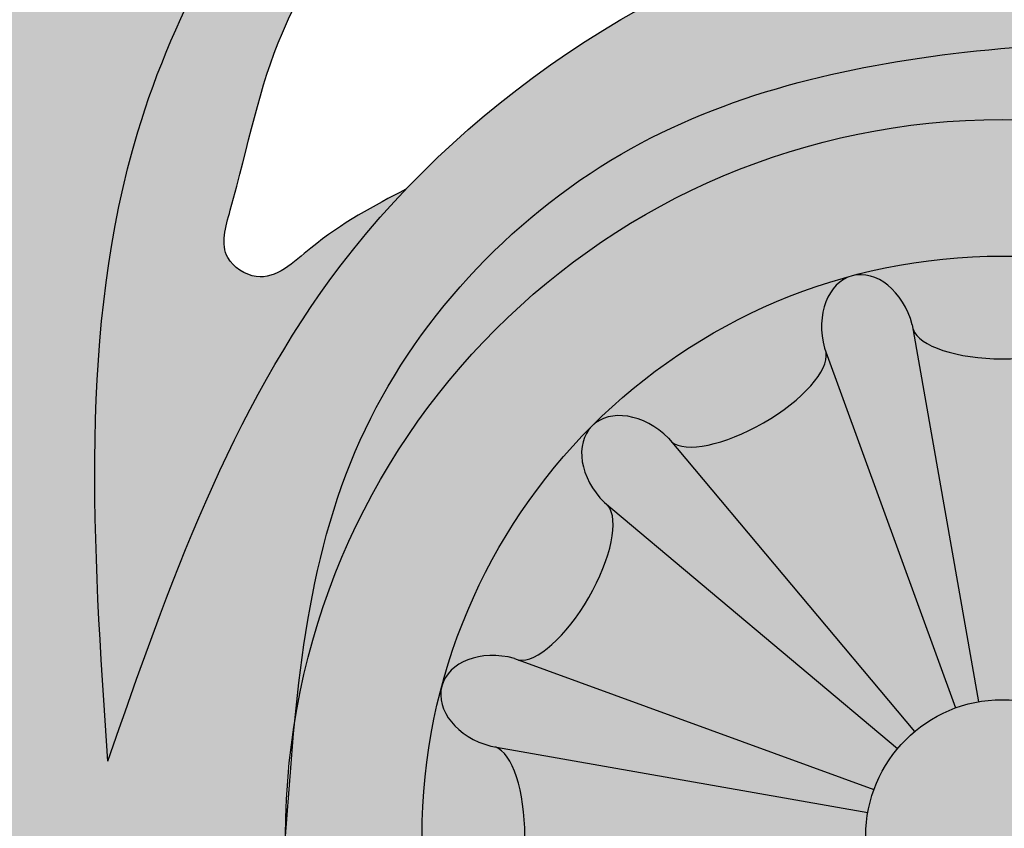
# Model space of a CAD drawing. Units: inches. Extents: x -1.5 to 44.9, y 0 to 15.9.
# Drawn here: x 14.4 to 15.3, y 2 to 2.7 of the extents above; entities that cross this region are included whole.
import ezdxf

# ---------------------------------------------------------------- set-up
doc = ezdxf.new("R2010")
doc.units = ezdxf.units.IN
doc.header["$MEASUREMENT"] = 0
doc.layers.add('_Main Draw', color=7, linetype='Continuous')
doc.layers.add('Thick Drawing', color=253, linetype='Continuous', lineweight=30)

msp = doc.modelspace()

# ---------------------------------------------------------------- hatches: boundary and pattern name
at = {"layer": 'Thick Drawing'}
h = msp.add_hatch(color=253, dxfattribs=at)
edge = h.paths.add_edge_path()
edge.add_spline(control_points=[(14.13833307476114, 2.123684098809421), (14.13568474395966, 2.150695593028892), (14.11011354496173, 2.529483351361308), (14.32044821191692, 3.206253965569435), (15.02003322108667, 3.659516364649547), (15.61110475519915, 3.801799058859982), (16.13197148162433, 3.799564735379271), (16.63583209176246, 3.693327931687972), (17.25578292895849, 3.274546371602938), (17.62380221387726, 2.650664565404488), (17.82393070095393, 2.085249259749499), (17.94977346501354, 1.907959632814986), (17.99396712639226, 1.849623944704409)], knot_values=[3.256175441313276, 3.256175441313276, 3.256175441313276, 3.256175441313276, 3.337083672162708, 4.384887038747661, 5.169020913885877, 5.731514332365275, 6.191544120717178, 6.723837692066755, 7.250031122624453, 8.387239018834336, 8.820870194912608, 9.039526569394845, 9.039526569394845, 9.039526569394845, 9.039526569394845], degree=3, periodic=0)
edge.add_spline(control_points=[(17.99396712638477, 1.849623944714294), (17.99823348285165, 1.864441864862714), (18.02464312835537, 1.983712831338056), (17.97640379532795, 2.127398966805272), (18.02690150144986, 2.216853679923983), (18.02761400037338, 2.218078335163656)], knot_values=[2.800359802565141, 2.800359802565141, 2.800359802565141, 2.800359802565141, 2.846764265620451, 3.16688407999055, 3.171353142588893, 3.171353142588893, 3.171353142588893, 3.171353142588893], degree=3, periodic=0)
edge.add_spline(control_points=[(18.02761400038941, 2.218078335191205), (17.98668845374306, 2.236399782423882), (17.86751685855715, 2.289750226626871), (17.79607263023424, 2.723407372397218), (17.39337606082167, 3.24387180967975), (16.75757855904428, 3.772534989716648), (16.00342748014988, 3.903436382858652), (15.41778589237838, 3.857061898049701), (14.82254510478048, 3.638864470922492), (14.32967373648484, 3.263778910390252), (14.13636115447557, 2.738807743472855), (14.01920658336497, 2.487065700590944), (13.97402853410448, 2.38998699246679)], knot_values=[0, 0, 0, 0, 0.1288577424527837, 0.375222421653965, 1.189910876441208, 2.105593181216908, 2.763118213846199, 3.433611313859761, 3.843608896705668, 4.663011189116266, 5.175674215627852, 5.497461304951347, 5.497461304951347, 5.497461304951347, 5.497461304951347], degree=3, periodic=0)
edge.add_spline(control_points=[(13.97402853410278, 2.389986992467747), (14.06308107742951, 2.339938382982877), (14.11983934457861, 2.232912476952962), (14.13833307472497, 2.123684098806252)], knot_values=[0.9198982799899795, 0.9198982799899795, 0.9198982799899795, 0.9198982799899795, 1.229856812929631, 1.229856812929631, 1.229856812929631, 1.229856812929631], degree=3, periodic=0)
h = msp.add_hatch(color=253, dxfattribs=at)
edge = h.paths.add_edge_path()
edge.add_spline(control_points=[(14.43089178996709, 2.068691252375082), (14.48689732184548, 2.229190783674662), (14.55296943059487, 2.418538909307639), (14.68276700643493, 2.570244830001919), (14.70383341763412, 2.592349723449358)], knot_values=[0, 0, 0, 0, 0.5022341219188697, 0.5925069615110518, 0.5925069615110518, 0.5925069615110518, 0.5925069615110518], degree=3, periodic=0)
edge.add_spline(control_points=[(14.70383341763427, 2.592349723449441), (14.67473496763916, 2.577237714916943), (14.62963660657483, 2.553816301840978), (14.57642251646063, 2.501197346598387), (14.53061127042731, 2.530725738675292), (14.55723860749027, 2.619381082425437), (14.58274734844406, 2.757742041145884), (14.71023354744004, 2.916765515538089), (14.88190387417569, 3.109280679404907), (15.12344866427842, 3.285889282690432), (15.50697026174479, 3.438427470407736), (15.97846541914016, 3.459813263556284), (16.51257811153211, 3.291027246459635), (16.97655358814649, 2.931535422296553), (17.3214050088468, 2.476634339655493), (17.35299917050067, 2.026286304954436), (17.52721028034026, 1.807747096318604), (17.50609134424781, 1.650634871091809), (17.43497675872057, 1.58765203181196), (17.33349212191761, 1.59907924703125), (17.24431554900458, 1.663550188423206), (17.1414060653928, 1.659055819558396), (17.05416237836305, 1.683176697549493), (16.99160577630739, 1.631108050427969), (16.95956374174036, 1.553892879942823), (16.88286268746488, 1.477561768461415), (16.76271367267334, 1.478773455826955), (16.65846541488996, 1.51555635885357), (16.5801127618106, 1.488361271338872), (16.50376812817379, 1.464716366373672), (16.49120921868245, 1.523444742062497), (16.48169593856876, 1.567931047894681)], knot_values=[0, 0, 0, 0, 0.1023554125809809, 0.1586359876296179, 0.189922145359473, 0.2333401196676159, 0.4028157560598428, 0.6338000076197902, 0.816466865747276, 1.183548298889662, 1.51539117469016, 2.044188213967435, 2.56317441620319, 3.160913647903773, 3.791471590626164, 4.195072006382958, 4.481298344244894, 4.564083700651119, 4.644682265774075, 4.738191662465099, 4.845412246878625, 4.964317844884309, 5.04159858077981, 5.096830734468861, 5.188059621960719, 5.295957446001858, 5.393656570117586, 5.531516391920161, 5.611899442554708, 5.645036369131953, 5.748542352805148, 5.748542352805148, 5.748542352805148, 5.748542352805148], degree=3, periodic=0)
edge.add_spline(control_points=[(16.48169593843537, 1.567931047367081), (16.48022705931239, 1.551296454521567), (16.46150304273701, 1.387569529907552), (16.39936698895492, 1.232097741115238), (16.34308286202305, 1.091566355365226)], knot_values=[3.203174241022792, 3.203174241022792, 3.203174241022792, 3.203174241022792, 3.253558296930128, 3.701088003154033, 3.701088003154033, 3.701088003154033, 3.701088003154033], degree=3, periodic=0)
edge.add_spline(control_points=[(16.3430828619679, 1.091566355389723), (16.3430828617018, 1.09156635467125), (16.32977831164602, 1.055644133616664), (16.31557749547897, 1.020056505637099), (16.3006745646036, 0.9847309911629901)], knot_values=[0.4961218653294664, 0.4961218653294664, 0.4961218653294664, 0.4961218653294664, 0.4961218676342936, 0.6113586348274304, 0.6113586348274304, 0.6113586348274304, 0.6113586348274304], degree=3, periodic=0)
edge.add_spline(control_points=[(16.30067456460365, 0.9847309911629426), (16.24894605025236, 0.8535161612866589), (16.19669026592414, 0.723123827406951), (16.12062834649437, 0.6083402586729773)], knot_values=[3.814282468123595, 3.814282468123595, 3.814282468123595, 3.814282468123595, 4.231053908671202, 4.231053908671202, 4.231053908671202, 4.231053908671202], degree=3, periodic=0)
edge.add_spline(control_points=[(16.12062834649437, 0.6083402586729775), (16.13112098005495, 0.6138354341261784), (16.16160456397985, 0.629800219434137), (16.23458562471542, 0.5900096623196203), (16.21611096900293, 0.4626959410814414), (16.22880957957114, 0.3136512216990124), (16.36164262478646, 0.1882282707725604), (16.53202307181685, 0.2197932287331786), (16.58657886981403, 0.05150749687037224), (16.76117029215379, 0.02194796893588924), (16.923353992252, 0.04593144749523988), (17.07382586207888, 0.1439944218585733), (17.07889445957191, 0.2450590362919859), (17.08099772308162, 0.2869967746807304)], knot_values=[0, 0, 0, 0, 0.03451060858934091, 0.1002614860377034, 0.1960294074647251, 0.3814568921090395, 0.5453134342180607, 0.6766103505495851, 0.8219915803828848, 0.9733363091713767, 1.156050682672279, 1.32620073235973, 1.446885414994297, 1.446885414994297, 1.446885414994297, 1.446885414994297], degree=3, periodic=0)
edge.add_spline(control_points=[(17.08099772308162, 0.2869967746807304), (16.96213807348283, 0.1836183055480573), (16.80948697385904, 0.05084964062440057), (16.71597538853262, 0.241845075175072), (16.59824560527255, 0.2857716978525275), (16.46106140384254, 0.2753142148929673), (16.40337316031527, 0.4005854897025444), (16.43631393197219, 0.4935083093038238), (16.48721567386214, 0.5857254150166032), (16.42880885624061, 0.6520484767266914), (16.37622074288294, 0.7080162868091286), (16.34311860398741, 0.7912720252474456), (16.3475091147689, 0.8927323869408867), (16.42015210652876, 0.9799142813848274), (16.52017443442679, 0.9776072763866643), (16.61488240384228, 1.058397744166684), (16.54288162466192, 1.161751598699476), (16.57828401399445, 1.278381696854859), (16.68290566792555, 1.364472308334334), (16.81631409828697, 1.355474900502442), (16.95344294730669, 1.297811389707068), (17.02788711867203, 1.418157781149591), (17.04959406939059, 1.530993039763482), (17.17811179661275, 1.561200191288168), (17.2291626576948, 1.47257438285155), (17.31488809080502, 1.39844843354357), (17.45938591366461, 1.443327779960727), (17.56546976829051, 1.54659279073352), (17.69922359825639, 1.494403756936973), (17.79020935545354, 1.425606537407268), (17.94035786169656, 1.30946445583464), (18.04959345656603, 1.039449077588691), (18.18411186682201, 0.8798686584987311), (18.32276860403344, 0.81426426765615)], knot_values=[0.3537460125951046, 0.3537460125951046, 0.3537460125951046, 0.3537460125951046, 0.6920297359305803, 0.7882028070269707, 0.9090206945588584, 1.056405125016723, 1.150695763042279, 1.263199228096287, 1.351239548098853, 1.430807792465139, 1.496688665456747, 1.587516424122167, 1.689053120026311, 1.79062901849048, 1.886849370130381, 1.982290209149746, 2.086595115961338, 2.199098568831979, 2.319005188122383, 2.462478450552326, 2.590190790106898, 2.698211939429835, 2.822735464135346, 2.92540519700149, 2.992110153904672, 3.109330510556436, 3.234692707009632, 3.40450626277632, 3.507587923294333, 3.625639423380186, 3.754287457967457, 4.068912920356945, 4.449058432166259, 4.449058432166259, 4.449058432166259, 4.449058432166259], degree=3, periodic=0)
edge.add_spline(control_points=[(18.32276860403344, 0.81426426765615), (18.32848821878791, 0.8115580750154766), (18.40276220939752, 0.7775537265149446), (18.56715550252734, 0.7279809103780469), (18.52612729162746, 0.868692670311861), (18.50743993595624, 0.9327834665550369)], knot_values=[0, 0, 0, 0, 0.01568106910575384, 0.1997656244574816, 0.3537460125951043, 0.3537460125951043, 0.3537460125951043, 0.3537460125951043], degree=3, periodic=0)
edge.add_spline(control_points=[(18.50743993595624, 0.9327834665550324), (18.45325536954988, 1.00825233365172), (18.34045420724034, 1.157707231423344), (18.07512276722597, 1.234895907980355), (18.00144258203516, 1.463330155581454), (17.96843656111641, 1.638628736501788), (18.03416768522759, 1.730506848462443), (18.05801448539288, 1.755912060359538), (18.06272620268899, 1.760816370137139)], knot_values=[6.849591527920317, 6.849591527920317, 6.849591527920317, 6.849591527920317, 7.124168329758122, 7.408098879249131, 7.586122998411753, 7.81563819604798, 7.897353571990492, 7.917172331508132, 7.917172331508132, 7.917172331508132, 7.917172331508132], degree=3, periodic=0)
edge.add_spline(control_points=[(18.062726202689, 1.760816370137138), (18.03963181498679, 1.79032374476406), (18.01653742728459, 1.819831119390983), (17.99396712639226, 1.849623944704409)], knot_values=[9.039526569394843, 9.039526569394843, 9.039526569394843, 9.039526569394843, 9.151197338689073, 9.151197338689073, 9.151197338689073, 9.151197338689073], degree=3, periodic=0)
edge.add_spline(control_points=[(17.99396712639226, 1.849623944704409), (17.94977346501354, 1.907959632814986), (17.82393070095393, 2.085249259749499), (17.62380221387726, 2.650664565404488), (17.25578292895849, 3.274546371602938), (16.63583209176246, 3.693327931687972), (16.13197148162433, 3.799564735379271), (15.61110475519915, 3.801799058859982), (15.02003322108667, 3.659516364649547), (14.32044821191692, 3.206253965569435), (14.11011354496173, 2.529483351361308), (14.13568474395966, 2.150695593028892), (14.13833307476114, 2.123684098809421)], knot_values=[3.256175441313275, 3.256175441313275, 3.256175441313275, 3.256175441313275, 3.474831815795511, 3.908462991873783, 5.045670888083666, 5.571864318641365, 6.104157889990941, 6.564187678342845, 7.126681096822242, 7.910814971960458, 8.958618338545412, 9.039526569394845, 9.039526569394845, 9.039526569394845, 9.039526569394845], degree=3, periodic=0)
edge.add_spline(control_points=[(14.13833307472497, 2.123684098806252), (14.14108555350678, 2.107427303079176), (14.14299042361991, 2.091121719762461), (14.14402800204569, 2.074947932906253)], knot_values=[0.8737661974677999, 0.8737661974677999, 0.8737661974677999, 0.8737661974677999, 0.9198982799848201, 0.9198982799899799, 0.9198982799899799, 0.9198982799899799], degree=3, periodic=0)
edge.add_spline(control_points=[(14.1440280020462, 2.07494793290442), (14.15572213916085, 1.988971419237311), (14.22515287595907, 1.701362086872308), (14.50420513575897, 1.322945894300564), (14.97554265397856, 1.12369300752888), (15.41633640149224, 1.108967358143132), (15.85886122490363, 1.358196094985991), (16.09695883077785, 1.888097306650998), (15.9005310372401, 2.197517494814484), (15.82412496505236, 2.317875112274654)], knot_values=[0, 0, 0, 0, 0.2592809130906537, 0.8844574497693518, 1.3135388509161, 1.763984680731117, 2.150241870804327, 2.796160734073252, 3.207353997586122, 3.207353997586122, 3.207353997586122, 3.207353997586122], degree=3, periodic=0)
edge.add_arc((15.25, 2.000000000000001), 0.65625, -1.1368683772161603e-13, 28.971933258452623, ccw=False)
edge.add_arc((15.25, 2), 0.65625, -122.97405728892522, 0, ccw=False)
edge.add_spline(control_points=[(14.89282987300374, 1.449460661821997), (14.8491156810464, 1.469264846882537), (14.62849252724863, 1.593999610154735), (14.51957891911639, 1.855640230608346), (14.43089178996708, 2.068691252375082)], knot_values=[0, 0, 0, 0, 0.1471695390768779, 0.792464448288347, 0.792464448288347, 0.792464448288347, 0.792464448288347], degree=3, periodic=0)
h = msp.add_hatch(color=253, dxfattribs=at)
edge = h.paths.add_edge_path()
edge.add_spline(control_points=[(12.94776860403344, 0.8142642676561493), (12.80911186682201, 0.8798686584987305), (12.67459345656604, 1.03944907758869), (12.56535786169656, 1.30946445583464), (12.41520935545355, 1.425606537407267), (12.3242235982564, 1.494403756936973), (12.19046976829051, 1.546592790733519), (12.08438591366462, 1.443327779960727), (11.93988809080502, 1.398448433543569), (11.8541626576948, 1.472574382851549), (11.80311179661275, 1.561200191288168), (11.6745940693906, 1.530993039763482), (11.65288711867203, 1.41815778114959), (11.57844294730669, 1.297811389707067), (11.44131409828698, 1.355474900502442), (11.30790566792555, 1.364472308334334), (11.20328401399445, 1.278381696854859), (11.16788162466192, 1.161751598699476), (11.23988240384228, 1.058397744166683), (11.14517443442679, 0.9776072763866639), (11.04515210652877, 0.9799142813848268), (10.9725091147689, 0.8927323869408865), (10.96811860398741, 0.791272025247445), (11.00122074288294, 0.7080162868091282), (11.05380885624061, 0.652048476726691), (11.11221567386214, 0.5857254150166027), (11.06131393197219, 0.4935083093038234), (11.02837316031527, 0.4005854897025438), (11.08606140384254, 0.2753142148929669), (11.22324560527255, 0.2857716978525271), (11.34097538853262, 0.2418450751750716), (11.43448697385905, 0.0508496406244001), (11.58713807348283, 0.1836183055480568), (11.70599772308162, 0.2869967746807299)], knot_values=[0.353746012595104, 0.353746012595104, 0.353746012595104, 0.353746012595104, 0.733891524404419, 1.048516986793907, 1.177165021381178, 1.295216521467031, 1.398298181985044, 1.568111737751732, 1.693473934204927, 1.810694290856691, 1.877399247759873, 1.980068980626018, 2.104592505331529, 2.212613654654465, 2.340325994209038, 2.483799256638981, 2.603705875929385, 2.716209328800026, 2.820514235611618, 2.915955074630983, 3.012175426270884, 3.113751324735053, 3.215288020639197, 3.306115779304617, 3.371996652296224, 3.451564896662511, 3.539605216665077, 3.652108681719084, 3.746399319744641, 3.893783750202505, 4.014601637734393, 4.110774708830784, 4.449058432166259, 4.449058432166259, 4.449058432166259, 4.449058432166259], degree=3, periodic=0)
edge.add_spline(control_points=[(11.70599772308162, 0.2869967746807299), (11.68219035636505, 0.3013548072980903), (11.58670622253168, 0.3589405253802777), (11.47345053948397, 0.565040430204355), (11.55233256584105, 0.857991759503691), (11.82761120525644, 1.10395075894244), (12.34893652110045, 1.043461336516738), (12.78927232548557, 0.5781845809271109), (13.37367996866191, 0.3017793225037657), (13.96831873321944, -0.0170416017213076), (14.7020246892668, 0.0850391267635787), (15.47105980238286, 0.071571455306072), (15.97282845200014, 0.3978423759247018), (16.10990114990867, 0.5921520541700019), (16.12062834649437, 0.6083402586729775)], knot_values=[4.231053908671203, 4.231053908671203, 4.231053908671203, 4.231053908671203, 4.314262900673956, 4.564779961750361, 4.866077525702314, 5.15517461064648, 5.601541260421422, 6.262083660542591, 7.02691133757121, 7.541676232463919, 8.234343424352195, 9.17244442706883, 9.832986827189993, 9.891765112139652, 9.891765112139652, 9.891765112139652, 9.891765112139652], degree=3, periodic=0)
edge.add_spline(control_points=[(16.12062834649437, 0.6083402586729775), (16.20818733123777, 0.7404738258892476), (16.32230836191455, 1.051829533135214), (16.49975839481785, 1.464394269501327), (16.47587191568057, 2.003372916050855), (16.20061672622522, 2.594321636413981), (15.61140636559533, 2.871194624236761), (15.08245245009502, 2.86762548742298), (14.82216112408191, 2.716510470060461), (14.70383341763412, 2.592349723449358)], knot_values=[0.5925069615110514, 0.5925069615110514, 0.5925069615110514, 0.5925069615110514, 1.072275083035918, 1.570002573252125, 1.92089725377003, 2.662969873528288, 3.401249945649977, 3.724001332773437, 4.231053908671202, 4.231053908671202, 4.231053908671202, 4.231053908671202], degree=3, periodic=0)
edge.add_spline(control_points=[(14.70383341763412, 2.592349723449358), (14.68276700643493, 2.570244830001919), (14.55296943059487, 2.418538909307639), (14.48689732184548, 2.229190783674662), (14.43089178996709, 2.068691252375082)], knot_values=[0, 0, 0, 0, 0.09027283959218202, 0.5925069615110518, 0.5925069615110518, 0.5925069615110518, 0.5925069615110518], degree=3, periodic=0)
edge.add_spline(control_points=[(14.43089178996708, 2.068691252375082), (14.51957891911639, 1.855640230608346), (14.62849252724863, 1.593999610154735), (14.8491156810464, 1.469264846882537), (14.89282987300374, 1.449460661821997)], knot_values=[0, 0, 0, 0, 0.645294909211469, 0.792464448288347, 0.792464448288347, 0.792464448288347, 0.792464448288347], degree=3, periodic=0)
edge.add_arc((15.25, 2), 0.65625, 180, 237.02594271107472, ccw=False)
edge.add_arc((15.25, 1.999999999999999), 0.6562500000000001, 170.9213555299951, 179.9999999999999, ccw=False)
edge.add_spline(control_points=[(14.60197104881794, 2.103549702703376), (14.61070048590508, 2.193694375464762), (14.64504485460686, 2.398727545780693), (14.87834223523407, 2.652300872225506), (15.16549448111165, 2.719424622188703), (15.44864794199249, 2.732648245053333), (15.75521365018632, 2.658905832011251), (16.04565098067491, 2.468253820262633), (16.18695393538081, 2.197691808047917), (16.30367929956499, 1.924929846788157), (16.28914345633945, 1.612459466825366), (16.21633045632505, 1.276805144151882), (16.08317387449965, 0.996507218255195), (15.91966620488584, 0.7385928279283795), (15.68666630174445, 0.5694428160530591), (15.45270655365255, 0.444305888455151), (15.11085785886151, 0.3374577822796987), (14.70561821861958, 0.2790446936413466), (14.31647099978935, 0.299515947913386), (13.8776109514406, 0.4300341948397725), (13.46353838198917, 0.520257156829843), (13.22003746455662, 0.8093310804759631), (13.14798454962879, 0.9111327556399575), (13.13243993595624, 0.9327834665550334)], knot_values=[0.1018099640250403, 0.1018099640250403, 0.1018099640250403, 0.1018099640250403, 0.3691885965433785, 0.7236711464136591, 1.051465414305103, 1.229764920441247, 1.572374217469513, 1.983126791496261, 2.219666284972051, 2.478820216780183, 2.864012642034667, 3.129188463018137, 3.508597973259841, 3.789548881276843, 4.032715116477706, 4.361467162908822, 4.582744476820436, 5.103409735776205, 5.584451817499756, 5.732194528743315, 6.481993478358831, 6.770820198903809, 6.849591527920319, 6.849591527920319, 6.849591527920319, 6.849591527920319], degree=3, periodic=0)
edge.add_spline(control_points=[(13.13243993595624, 0.9327834665550364), (13.15112729162746, 0.8686926703118605), (13.19215550252734, 0.7279809103780464), (13.02776220939752, 0.777553726514944), (12.95348821878791, 0.811558075015476), (12.94776860403344, 0.8142642676561493)], knot_values=[0, 0, 0, 0, 0.1539803881376227, 0.3380649434893505, 0.353746012595104, 0.353746012595104, 0.353746012595104, 0.353746012595104], degree=3, periodic=0)
h = msp.add_hatch(color=253, dxfattribs=at)
edge = h.paths.add_edge_path()
edge.add_spline(control_points=[(13.13243993595624, 0.9327834665550334), (13.14798454962879, 0.9111327556399575), (13.22003746455662, 0.8093310804759631), (13.46353838198917, 0.520257156829843), (13.8776109514406, 0.4300341948397725), (14.31647099978935, 0.299515947913386), (14.70561821861958, 0.2790446936413466), (15.11085785886151, 0.3374577822796987), (15.45270655365255, 0.444305888455151), (15.68666630174445, 0.5694428160530591), (15.91966620488584, 0.7385928279283795), (16.08317387449965, 0.996507218255195), (16.21633045632505, 1.276805144151882), (16.28914345633945, 1.612459466825366), (16.30367929956499, 1.924929846788157), (16.18695393538081, 2.197691808047917), (16.04565098067491, 2.468253820262633), (15.75521365018632, 2.658905832011251), (15.44864794199249, 2.732648245053333), (15.16549448111165, 2.719424622188703), (14.87834223523407, 2.652300872225506), (14.64504485460686, 2.398727545780693), (14.61070048590508, 2.193694375464762), (14.60197104881794, 2.103549702703376)], knot_values=[0.1018099640250405, 0.1018099640250405, 0.1018099640250405, 0.1018099640250405, 0.1805812930415502, 0.4694080135865288, 1.219206963202045, 1.366949674445603, 1.847991756169154, 2.368657015124924, 2.589934329036538, 2.918686375467654, 3.161852610668517, 3.442803518685519, 3.822213028927223, 4.087388849910693, 4.472581275165177, 4.731735206973308, 4.968274700449099, 5.379027274475847, 5.721636571504113, 5.899936077640257, 6.2277303455317, 6.582212895401981, 6.849591527920319, 6.849591527920319, 6.849591527920319, 6.849591527920319], degree=3, periodic=0)
edge.add_arc((15.25, 2), 0.65625, 47.64179358359979, 170.9213555296193, ccw=False)
edge.add_spline(control_points=[(15.6921573313921, 2.484933971583988), (15.81827239608518, 2.373048462545841), (15.99735461982668, 2.214172076035141), (16.14133084065632, 1.835071295892679), (16.05604047726032, 1.553599475451023), (15.99502768387842, 1.355515942785599), (15.97871922963857, 1.308802696209756)], knot_values=[4.847634626081454, 4.847634626081454, 4.847634626081454, 4.847634626081454, 5.344492535648937, 5.553168255592213, 6.026266188299956, 6.175351195654759, 6.175351195654759, 6.175351195654759, 6.175351195654759], degree=3, periodic=0)
edge.add_spline(control_points=[(15.97871922963857, 1.308802696209756), (15.96961572163182, 1.282726992898443), (15.92163142839406, 1.153959242196572), (15.7875625445041, 0.9154093571653346), (15.47662584472346, 0.6766966489680405), (15.00581779697693, 0.5732148479227599), (14.46083600259805, 0.5141702066570308), (13.99554460342287, 0.7073412650815536), (13.56042862110978, 0.8826387694725253), (13.20395107551378, 1.189967431425), (12.9945991768349, 1.685102489863426), (13.20718380464586, 1.98099503266733), (13.43430924785601, 2.094703701339812), (13.62577922514492, 1.972229068522672), (13.67129435517415, 1.787260278577814), (13.65199479605459, 1.672292928843822), (13.63926765650055, 1.596477440253747)], knot_values=[0, 0, 0, 0, 0.08322042899837978, 0.4146815622932474, 0.8051297010488563, 1.215392825652565, 1.849253108930324, 2.407127249882346, 2.699731898069649, 3.249865363523468, 3.823130800476304, 4.044257890263058, 4.293433557666396, 4.501315282536285, 4.619253522230475, 4.847634626081454, 4.847634626081454, 4.847634626081454, 4.847634626081454], degree=3, periodic=0)
edge.add_spline(control_points=[(13.63926765650055, 1.596477440253747), (13.65888213281834, 1.603472937641542), (13.71285667934989, 1.622722944277015), (13.80923988523381, 1.684264440467531), (13.87312749650756, 1.819453515459656), (13.93524358755123, 1.942253054826908), (13.98947187035793, 2.060752210464737), (13.93884395840693, 2.148944306605362), (13.87890742205108, 2.222595128963484), (13.77331658067076, 2.243499801634541), (13.7089569996877, 2.33621037114714), (13.72517526887882, 2.435229168784351), (13.65672894918636, 2.487311902017554), (13.57411013735132, 2.517017727443581), (13.48935610677438, 2.484774529924191), (13.38939132794299, 2.456296503040875), (13.30764522548406, 2.523711491765789), (13.21254880833465, 2.564132247841247), (13.09606305535201, 2.570430908016494), (13.02474038633232, 2.468571026454351), (13.03876979673475, 2.373549689370852), (12.99745340964861, 2.285852215845393), (12.9124845351369, 2.260313027617859), (12.82817086401565, 2.250306968966644), (12.72399006752183, 2.192704510730254), (12.69331364892011, 2.053413054032366), (12.7722513788161, 1.960221888766818), (12.77556749501381, 1.836389883012301), (12.6831450886971, 1.764022151757298), (12.59343656111641, 1.638628736501789), (12.62644258203517, 1.463330155581453), (12.70012276722597, 1.234895907980354), (12.96545420724034, 1.157707231423344), (13.07825536954988, 1.008252333651721), (13.13243993595624, 0.9327834665550334)], knot_values=[6.849591527920319, 6.849591527920319, 6.849591527920319, 6.849591527920319, 6.912152685215068, 7.021745504440695, 7.181670838311202, 7.34382951172698, 7.451432605642065, 7.539851975188814, 7.629180637581646, 7.729175784671884, 7.845912073846309, 7.927413567311881, 8.00301293131613, 8.077800472697719, 8.1839170331914, 8.265937166091755, 8.371691509888544, 8.473354504109324, 8.583693364322189, 8.685363917955199, 8.796175344779625, 8.865685689489721, 8.954158114619368, 9.043759261887242, 9.123482088697939, 9.298694634615737, 9.372591165105016, 9.482689907549068, 9.62326886302106, 9.704984238963572, 9.9344994365998, 10.11252355576242, 10.39645410525343, 10.67103090709123, 10.67103090709123, 10.67103090709123, 10.67103090709123], degree=3, periodic=0)
h = msp.add_hatch(color=253, dxfattribs=at)
edge = h.paths.add_edge_path()
edge.add_spline(control_points=[(14.60197104881794, 2.103549702703376), (14.59864713445938, 2.069225247512454), (14.59619856722969, 2.034612623756228), (14.59375, 2)], knot_values=[0, 0, 0, 0, 0.1018099640250403, 0.1018099640250403, 0.1018099640250403, 0.1018099640250403], degree=3, periodic=0)
edge.add_arc((15.25, 2), 0.65625, 179.9999999999999, 360)
edge.add_arc((15.25, 2), 0.65625, 3.877247611688859e-14, 170.9213555288068)
h.paths.add_polyline_path([(15.78125, 2, -1), (14.71875, 2, -1)], flags=16)
h = msp.add_hatch(color=253, dxfattribs=at)
edge = h.paths.add_edge_path()
edge.add_ellipse((15.58495820723444, 2.334958207234443), major_axis=(0.0406922702709116, 0.04069227027091223), ratio=0.7228621564569572, start_angle=270, end_angle=450, ccw=False)
edge.add_line((15.61437310947361, 2.305543304995293), (15.61115205188701, 2.302842302767075))
edge.add_ellipse((15.65558396414629, 2.234164010878861), major_axis=(-0.04121085467267742, 0.07137929411643319), ratio=0.3786008043093263, start_angle=7.624022431971386, end_angle=172.3759775680208)
edge.add_line((15.69284515348035, 2.161345700179485), (15.69679481881897, 2.162784716762428))
edge.add_ellipse((15.70756142028834, 2.122603213053899), major_axis=(0.05558667492772786, 0.01489440465681646), ratio=0.722862156456957, start_angle=359.9999999999998, end_angle=450, ccw=False)
edge.add_arc((15.25, 2), 0.53125, 15.00000000000008, 45.00000000000033)
edge = h.paths.add_edge_path()
edge.add_ellipse((15.3726032130539, 2.457561420288341), major_axis=(0.01489440465681561, 0.05558667492772812), ratio=0.722862156456957, start_angle=270, end_angle=359.99999999999983, ccw=False)
edge.add_line((15.41278471676243, 2.446794818818981), (15.41134570017949, 2.442845153480372))
edge.add_ellipse((15.48416401087885, 2.405583964146295), major_axis=(-0.07137929411642388, 0.04121085467269354), ratio=0.3786008043093263, start_angle=7.624022431971386, end_angle=172.3759775680208)
edge.add_line((15.55284230276706, 2.361152051886996), (15.55554330499528, 2.364373109473601))
edge.add_ellipse((15.58495820723444, 2.334958207234443), major_axis=(0.0406922702709116, 0.04069227027091223), ratio=0.7228621564569572, start_angle=270, end_angle=450, ccw=False)
edge.add_arc((15.25, 2), 0.5312499999999999, 45.0000000000002, 75.00000000000009)
edge = h.paths.add_edge_path()
edge.add_ellipse((15.3726032130539, 2.457561420288341), major_axis=(0.01489440465681561, 0.05558667492772812), ratio=0.722862156456957, start_angle=359.99999999999983, end_angle=450, ccw=False)
edge.add_arc((15.25, 2), 0.5312499999999999, 75.00000000000068, 105.0000000000001)
edge.add_ellipse((15.1273967869461, 2.45756142028834), major_axis=(-0.01489440465681646, 0.05558667492772784), ratio=0.7228621564569571, start_angle=270, end_angle=359.99999999999983, ccw=False)
edge.add_line((15.16757829065463, 2.468328021757721), (15.16830689840664, 2.46418800294656))
edge.add_ellipse((15.25, 2.468328021757716), major_axis=(-0.08242170934537096, 9.325873406851315e-15), ratio=0.3786008043093264, start_angle=7.624022431971386, end_angle=172.3759775680208)
edge.add_line((15.33169310159335, 2.464188002946543), (15.33242170934536, 2.468328021757707))
edge = h.paths.add_edge_path()
edge.add_ellipse((15.01583598912114, 2.405583964146292), major_axis=(-0.0713792941164332, -0.04121085467267741), ratio=0.3786008043093264, start_angle=7.624022431971386, end_angle=172.3759775680208)
edge.add_line((15.08865429982052, 2.442845153480347), (15.08721528323757, 2.446794818818982))
edge.add_ellipse((15.1273967869461, 2.45756142028834), major_axis=(-0.01489440465681646, 0.05558667492772784), ratio=0.7228621564569571, start_angle=359.99999999999983, end_angle=450, ccw=False)
edge.add_arc((15.25, 2), 0.53125, 105.0000000000003, 135)
edge.add_ellipse((14.91504179276556, 2.334958207234441), major_axis=(-0.04069227027091221, 0.04069227027091161), ratio=0.7228621564569572, start_angle=270, end_angle=450, ccw=False)
edge.add_line((14.94445669500472, 2.364373109473607), (14.94715769723293, 2.361152051887008))
edge = h.paths.add_edge_path()
edge.add_ellipse((14.8444160358537, 2.234164010878855), major_axis=(-0.04121085467269357, -0.07137929411642385), ratio=0.3786008043093264, start_angle=7.624022431971386, end_angle=172.3759775680208)
edge.add_line((14.888847948113, 2.302842302767059), (14.8856268905264, 2.305543304995282))
edge.add_ellipse((14.91504179276556, 2.334958207234441), major_axis=(-0.04069227027091221, 0.04069227027091161), ratio=0.7228621564569572, start_angle=270, end_angle=450, ccw=False)
edge.add_arc((15.25, 2.000000000000001), 0.53125, 135.0000000000005, 165.0000000000001)
edge.add_ellipse((14.79243857971166, 2.122603213053897), major_axis=(-0.05558667492772806, 0.01489440465681563), ratio=0.7228621564569572, start_angle=270, end_angle=359.99999999999983, ccw=False)
edge.add_line((14.80320518118102, 2.16278471676243), (14.80715484651963, 2.161345700179488))
edge = h.paths.add_edge_path()
edge.add_ellipse((14.78167197824228, 1.999999999999997), major_axis=(-9.330920114299178e-15, -0.08242170934537096), ratio=0.3786008043093264, start_angle=7.624022431971386, end_angle=172.3759775680208)
edge.add_line((14.78581199705346, 2.081693101593352), (14.7816719782423, 2.082421709345366))
edge.add_ellipse((14.79243857971166, 2.122603213053897), major_axis=(-0.05558667492772806, 0.01489440465681563), ratio=0.7228621564569572, start_angle=359.99999999999983, end_angle=450, ccw=False)
edge.add_arc((15.25, 2), 0.53125, 165.0000000000002, 179.9999999999999)
edge.add_arc((15.25, 2), 0.5312499999999999, 180, 195.0000000000001)
edge.add_ellipse((14.79243857971166, 1.877396786946101), major_axis=(-0.05558667492772784, -0.01489440465681646), ratio=0.7228621564569571, start_angle=270, end_angle=359.99999999999983, ccw=False)
edge.add_line((14.78167197824228, 1.917578290654627), (14.78581199705344, 1.91830689840664))
edge = h.paths.add_edge_path()
edge.add_ellipse((14.84441603585371, 1.76583598912114), major_axis=(0.04121085467267739, -0.0713792941164332), ratio=0.3786008043093264, start_angle=7.624022431971386, end_angle=172.3759775680208)
edge.add_line((14.80715484651965, 1.838654299820516), (14.80320518118103, 1.837215283237572))
edge.add_ellipse((14.79243857971166, 1.877396786946101), major_axis=(-0.05558667492772784, -0.01489440465681646), ratio=0.7228621564569571, start_angle=359.99999999999983, end_angle=450, ccw=False)
edge.add_arc((15.25, 2), 0.53125, 195.0000000000004, 225.0000000000008)
edge.add_ellipse((14.91504179276556, 1.665041792765558), major_axis=(-0.04069227027091162, -0.0406922702709122), ratio=0.7228621564569572, start_angle=270, end_angle=450, ccw=False)
edge.add_line((14.8856268905264, 1.694456695004716), (14.88884794811299, 1.697157697232923))
edge = h.paths.add_edge_path()
edge.add_ellipse((15.01583598912115, 1.594416035853706), major_axis=(0.07137929411642385, -0.04121085467269359), ratio=0.3786008043093264, start_angle=7.624022431971386, end_angle=172.3759775680208)
edge.add_line((14.94715769723294, 1.638847948113006), (14.94445669500472, 1.6356268905264))
edge.add_ellipse((14.91504179276556, 1.665041792765558), major_axis=(-0.04069227027091162, -0.0406922702709122), ratio=0.7228621564569572, start_angle=270, end_angle=450, ccw=False)
edge.add_arc((15.25, 2.000000000000001), 0.53125, 224.9999999999997, 255.0000000000004)
edge.add_ellipse((15.1273967869461, 1.54243857971166), major_axis=(-0.01489440465681565, -0.05558667492772812), ratio=0.7228621564569575, start_angle=270, end_angle=359.9999999999999, ccw=False)
edge.add_line((15.08721528323757, 1.553205181181026), (15.08865429982051, 1.557154846519634))
edge = h.paths.add_edge_path()
edge.add_line((15.33242170934537, 1.531671978242279), (15.33169310159336, 1.535811997053437))
edge.add_ellipse((15.25, 1.531671978242285), major_axis=(0.08242170934537096, -9.372569413524716e-15), ratio=0.3786008043093264, start_angle=7.624022431971386, end_angle=172.3759775680208)
edge.add_line((15.16830689840665, 1.535811997053462), (15.16757829065464, 1.531671978242293))
edge.add_ellipse((15.1273967869461, 1.54243857971166), major_axis=(-0.01489440465681565, -0.05558667492772812), ratio=0.7228621564569575, start_angle=359.9999999999999, end_angle=450, ccw=False)
edge.add_arc((15.25, 2), 0.53125, 255.0000000000003, 285.0000000000004)
edge.add_ellipse((15.3726032130539, 1.542438579711661), major_axis=(0.01489440465681643, -0.05558667492772785), ratio=0.7228621564569572, start_angle=270, end_angle=450, ccw=False)
edge = h.paths.add_edge_path()
edge.add_ellipse((15.58495820723444, 1.665041792765559), major_axis=(0.04069227027091219, -0.04069227027091164), ratio=0.7228621564569572, start_angle=270, end_angle=450, ccw=False)
edge.add_line((15.55554330499529, 1.635626890526388), (15.55284230276708, 1.638847948112989))
edge.add_ellipse((15.48416401087886, 1.594416035853709), major_axis=(0.07137929411643323, 0.04121085467267736), ratio=0.3786008043093264, start_angle=7.624022431971386, end_angle=172.3759775680208)
edge.add_line((15.41134570017948, 1.557154846519645), (15.41278471676243, 1.553205181181029))
edge.add_ellipse((15.3726032130539, 1.542438579711661), major_axis=(0.01489440465681643, -0.05558667492772785), ratio=0.7228621564569572, start_angle=270, end_angle=450, ccw=False)
edge.add_arc((15.25, 2), 0.53125, 284.9999999999998, 314.999999999999)
edge = h.paths.add_edge_path()
edge.add_ellipse((15.70756142028834, 1.877396786946104), major_axis=(0.05558667492772806, -0.01489440465681565), ratio=0.7228621564569572, start_angle=270, end_angle=359.9999999999999, ccw=False)
edge.add_line((15.69679481881898, 1.837215283237574), (15.69284515348038, 1.838654299820513))
edge.add_ellipse((15.6555839641463, 1.765835989121146), major_axis=(0.04121085467269362, 0.07137929411642391), ratio=0.3786008043093264, start_angle=7.624022431971386, end_angle=172.3759775680208)
edge.add_line((15.61115205188699, 1.697157697232942), (15.61437310947361, 1.694456695004715))
edge.add_ellipse((15.58495820723444, 1.665041792765559), major_axis=(0.04069227027091219, -0.04069227027091164), ratio=0.7228621564569572, start_angle=270, end_angle=450, ccw=False)
edge.add_arc((15.25, 2), 0.5312500000000001, 315.0000000000015, 345.0000000000005)
edge = h.paths.add_edge_path()
edge.add_arc((15.25, 2.000000000000001), 0.5312499999999999, 359.9999999999999, 375.0000000000001)
edge.add_ellipse((15.70756142028834, 2.122603213053899), major_axis=(0.05558667492772786, 0.01489440465681646), ratio=0.722862156456957, start_angle=270, end_angle=359.9999999999998, ccw=False)
edge.add_line((15.71832802175772, 2.082421709345373), (15.71418800294656, 2.08169310159336))
edge.add_ellipse((15.71832802175772, 2.000000000000003), major_axis=(9.341013529194901e-15, 0.08242170934537096), ratio=0.3786008043093264, start_angle=7.624022431971386, end_angle=172.3759775680208)
edge.add_line((15.71418800294654, 1.918306898406648), (15.71832802175771, 1.917578290654634))
edge.add_ellipse((15.70756142028834, 1.877396786946104), major_axis=(0.05558667492772806, -0.01489440465681565), ratio=0.7228621564569572, start_angle=359.9999999999999, end_angle=450, ccw=False)
edge.add_arc((15.25, 2), 0.5312500000000001, 345.0000000000002, 360.0000000000001)
h = msp.add_hatch(color=253, dxfattribs=at)
edge = h.paths.add_edge_path()
edge.add_ellipse((15.1273967869461, 2.45756142028834), major_axis=(-0.01489440465681646, 0.05558667492772784), ratio=0.7228621564569571, start_angle=270, end_angle=359.9999999999999)
edge.add_ellipse((15.1273967869461, 2.45756142028834), major_axis=(-0.01489440465681646, 0.05558667492772784), ratio=0.7228621564569571, start_angle=359.9999999999999, end_angle=450)
edge.add_line((15.08721528323757, 2.446794818818977), (15.20720925416028, 2.11744765672622))
edge.add_arc((15.25, 2.000000000000001), 0.125, 99.9813519575572, 110.01864804244721, ccw=False)
edge.add_line((15.22833404458097, 2.123108027259723), (15.16757829065462, 2.468328021757722))
h = msp.add_hatch(color=253, dxfattribs=at)
edge = h.paths.add_edge_path()
edge.add_spline(control_points=[(15.97871922963857, 1.308802696209756), (15.99502768387842, 1.355515942785599), (16.05604047726032, 1.553599475451023), (16.14133084065632, 1.835071295892679), (15.99735461982668, 2.214172076035141), (15.81827239608518, 2.373048462545841), (15.6921573313921, 2.484933971583988)], knot_values=[4.847634626081454, 4.847634626081454, 4.847634626081454, 4.847634626081454, 4.996719633436258, 5.469817566144001, 5.678493286087276, 6.175351195654759, 6.175351195654759, 6.175351195654759, 6.175351195654759], degree=3, periodic=0)
edge.add_arc((15.25, 1.999999999999999), 0.6562499999999999, 28.971933258452793, 47.64179358359928, ccw=False)
edge.add_spline(control_points=[(15.82412496505236, 2.317875112274654), (15.9005310372401, 2.197517494814484), (16.09695883077785, 1.888097306650998), (15.85886122490363, 1.358196094985991), (15.41633640149224, 1.108967358143132), (14.97554265397856, 1.12369300752888), (14.50420513575897, 1.322945894300564), (14.22515287595907, 1.701362086872308), (14.15572213916085, 1.988971419237311), (14.1440280020462, 2.07494793290442)], knot_values=[0, 0, 0, 0, 0.4111932635128691, 1.057112126781794, 1.443369316855005, 1.893815146670022, 2.32289654781677, 2.948073084495468, 3.207353997586122, 3.207353997586122, 3.207353997586122, 3.207353997586122], degree=3, periodic=0)
edge.add_spline(control_points=[(14.14402800204581, 2.074947932904443), (14.15020961809285, 1.978588816430177), (14.11202207796299, 1.836283478951331), (14.04401047484116, 1.719324590485085), (14.01215408016277, 1.679380219837703)], knot_values=[0.4471613933601277, 0.4471613933652875, 0.4471613933652875, 0.4471613933652875, 0.7220040602360341, 0.8737661974729596, 0.8737661974729596, 0.8737661974729596, 0.8737661974729596], degree=3, periodic=0)
edge.add_spline(control_points=[(14.01215408016277, 1.679380219837699), (14.04059338814116, 1.699199299301739), (14.13235515376079, 1.763147188819921), (14.1716459864918, 1.525047964649), (14.39238276738853, 1.278841561010623), (14.8327206656779, 1.040255360406789), (15.36449887852089, 1.008438156547313), (15.70510238692434, 1.184236134343391), (15.83118828732873, 1.354280647958789), (15.92426058248787, 1.405223630389551), (15.98320685208456, 1.393235205938543), (15.98060147357267, 1.344216232259028), (15.97871922963885, 1.30880269621054)], knot_values=[0, 0, 0, 0, 0.0881011413184397, 0.2842655765965018, 0.4672191759009504, 1.159067013703138, 1.669567226843898, 2.015194553834656, 2.257015472457911, 2.292633502252345, 2.326322595260025, 2.414011792919317, 2.414011792919317, 2.414011792919317, 2.414011792919317], degree=3, periodic=0)
h = msp.add_hatch(color=253, dxfattribs=at)
edge = h.paths.add_edge_path()
edge.add_ellipse((15.25, 2.468328021757716), major_axis=(-0.08242170934537096, 9.325873406851315e-15), ratio=0.3786008043093264, start_angle=7.624022431971412, end_angle=172.3759775680208, ccw=False)
edge.add_line((15.16830689840664, 2.464188002946563), (15.22833404458097, 2.123108027259723))
edge.add_arc((15.25, 2), 0.125, 80.01864804244622, 99.98135195755589, ccw=False)
edge.add_line((15.27166595541902, 2.123108027259724), (15.33169310159335, 2.464188002946545))
edge = h.paths.add_edge_path()
edge.add_ellipse((15.48416401087885, 2.405583964146295), major_axis=(-0.07137929411642388, 0.04121085467269354), ratio=0.3786008043093263, start_angle=7.624022431971412, end_angle=172.3759775680208, ccw=False)
edge.add_line((15.41134570017949, 2.442845153480372), (15.29279074583972, 2.117447656726223))
edge.add_arc((15.25, 2), 0.125, 50.01864804244673, 69.98135195755702, ccw=False)
edge.add_line((15.33031728142, 2.095781701307196), (15.55284230276706, 2.361152051886995))
edge = h.paths.add_edge_path()
edge.add_ellipse((15.65558396414629, 2.234164010878861), major_axis=(-0.04121085467267742, 0.07137929411643319), ratio=0.3786008043093263, start_angle=7.624022431971412, end_angle=172.3759775680208, ccw=False)
edge.add_line((15.61115205188701, 2.302842302767079), (15.34578170130719, 2.080317281420003))
edge.add_arc((15.25, 2), 0.125, 20.018648042446728, 39.98135195755691, ccw=False)
edge.add_line((15.36744765672622, 2.042790745839726), (15.69284515348035, 2.161345700179485))
edge = h.paths.add_edge_path()
edge.add_ellipse((15.71832802175772, 2.000000000000003), major_axis=(9.341013529194901e-15, 0.08242170934537096), ratio=0.3786008043093264, start_angle=7.624022431971412, end_angle=172.3759775680208, ccw=False)
edge.add_line((15.71418800294656, 2.081693101593361), (15.37310802725972, 2.021665955419031))
edge.add_arc((15.25, 2.000000000000001), 0.125, -3.979039320256561e-13, 9.981351957555887, ccw=False)
edge.add_arc((15.25, 2), 0.125, -9.9813519575535, 0, ccw=False)
edge.add_line((15.37310802725972, 1.978334044580976), (15.71418800294654, 1.918306898406649))
edge = h.paths.add_edge_path()
edge.add_ellipse((15.6555839641463, 1.765835989121146), major_axis=(0.04121085467269362, 0.07137929411642391), ratio=0.3786008043093264, start_angle=7.624022431971412, end_angle=172.3759775680208, ccw=False)
edge.add_line((15.69284515348037, 1.838654299820513), (15.36744765672622, 1.957209254160281))
edge.add_arc((15.25, 2), 0.125, 320.018648042447, 339.9813519575568, ccw=False)
edge.add_line((15.3457817013072, 1.919682718580003), (15.611152051887, 1.69715769723294))
edge = h.paths.add_edge_path()
edge.add_arc((15.25, 2), 0.125, 290.01864804244593, 309.98135195755634, ccw=False)
edge.add_line((15.29279074583972, 1.88255234327378), (15.41134570017949, 1.557154846519646))
edge.add_ellipse((15.48416401087886, 1.594416035853709), major_axis=(0.07137929411643323, 0.04121085467267736), ratio=0.3786008043093264, start_angle=7.624022431971412, end_angle=172.3759775680208, ccw=False)
edge.add_line((15.55284230276708, 1.638847948112991), (15.33031728142, 1.904218298692809))
edge = h.paths.add_edge_path()
edge.add_arc((15.25, 2), 0.125, 260.0186480424465, 279.98135195755594, ccw=False)
edge.add_line((15.22833404458098, 1.876891972740277), (15.16830689840665, 1.535811997053461))
edge.add_ellipse((15.25, 1.531671978242285), major_axis=(0.08242170934537096, -9.372569413524716e-15), ratio=0.3786008043093264, start_angle=7.624022431971412, end_angle=172.3759775680208, ccw=False)
edge.add_line((15.33169310159336, 1.535811997053437), (15.27166595541903, 1.876891972740278))
edge = h.paths.add_edge_path()
edge.add_arc((15.25, 2), 0.125, 230.0186480424465, 249.98135195755629, ccw=False)
edge.add_line((15.16968271858, 1.904218298692805), (14.94715769723295, 1.638847948113007))
edge.add_ellipse((15.01583598912115, 1.594416035853706), major_axis=(0.07137929411642385, -0.04121085467269359), ratio=0.3786008043093264, start_angle=7.624022431971412, end_angle=172.3759775680208, ccw=False)
edge.add_line((15.08865429982051, 1.55715484651963), (15.20720925416028, 1.882552343273778))
edge = h.paths.add_edge_path()
edge.add_arc((15.25, 2.000000000000001), 0.125, 200.0186480424468, 219.9813519575568, ccw=False)
edge.add_line((15.13255234327378, 1.957209254160275), (14.80715484651965, 1.838654299820515))
edge.add_ellipse((14.84441603585371, 1.76583598912114), major_axis=(0.04121085467267739, -0.0713792941164332), ratio=0.3786008043093264, start_angle=7.624022431971412, end_angle=172.3759775680208, ccw=False)
edge.add_line((14.88884794811299, 1.697157697232925), (15.15421829869281, 1.919682718579997))
edge = h.paths.add_edge_path()
edge.add_arc((15.25, 2), 0.125, 170.0186480424465, 180, ccw=False)
edge.add_line((15.12689197274028, 2.021665955419025), (14.78581199705346, 2.081693101593353))
edge.add_ellipse((14.78167197824228, 1.999999999999997), major_axis=(-9.330920114299178e-15, -0.08242170934537096), ratio=0.3786008043093264, start_angle=7.624022431971412, end_angle=172.3759775680208, ccw=False)
edge.add_line((14.78581199705344, 1.918306898406639), (15.12689197274028, 1.97833404458097))
edge.add_arc((15.25, 1.999999999999999), 0.125, 179.9999999999994, 189.9813519575558, ccw=False)
edge = h.paths.add_edge_path()
edge.add_ellipse((14.8444160358537, 2.234164010878855), major_axis=(-0.04121085467269357, -0.07137929411642385), ratio=0.3786008043093264, start_angle=7.624022431971412, end_angle=172.3759775680208, ccw=False)
edge.add_line((14.80715484651963, 2.161345700179488), (15.13255234327378, 2.04279074583972))
edge.add_arc((15.25, 2), 0.125, 140.0186480424461, 159.9813519575562, ccw=False)
edge.add_line((15.1542182986928, 2.080317281419999), (14.888847948113, 2.302842302767059))
edge = h.paths.add_edge_path()
edge.add_ellipse((15.01583598912114, 2.405583964146292), major_axis=(-0.0713792941164332, -0.04121085467267741), ratio=0.3786008043093264, start_angle=7.624022431971412, end_angle=172.3759775680208, ccw=False)
edge.add_line((14.94715769723292, 2.361152051887012), (15.16968271858, 2.095781701307192))
edge.add_arc((15.25, 2), 0.125, 110.0186480424459, 129.9813519575559, ccw=False)
edge.add_line((15.20720925416028, 2.11744765672622), (15.08865429982052, 2.442845153480348))
h = msp.add_hatch(color=253, dxfattribs=at)
edge = h.paths.add_edge_path()
edge.add_ellipse((14.91504179276556, 2.334958207234441), major_axis=(-0.04069227027091221, 0.04069227027091161), ratio=0.7228621564569572, start_angle=270, end_angle=450)
edge.add_line((14.8856268905264, 2.305543304995283), (15.15421829869281, 2.080317281419999))
edge.add_arc((15.25, 2.000000000000001), 0.125, 129.9813519575567, 140.0186480424467, ccw=False)
edge.add_line((15.16968271858, 2.095781701307192), (14.94445669500472, 2.364373109473604))
h = msp.add_hatch(color=253, dxfattribs=at)
edge = h.paths.add_edge_path()
edge.add_ellipse((14.79243857971166, 2.122603213053897), major_axis=(-0.05558667492772806, 0.01489440465681563), ratio=0.7228621564569572, start_angle=270, end_angle=359.9999999999999)
edge.add_ellipse((14.79243857971166, 2.122603213053897), major_axis=(-0.05558667492772806, 0.01489440465681563), ratio=0.7228621564569572, start_angle=359.9999999999999, end_angle=450)
edge.add_line((14.7816719782423, 2.082421709345366), (15.12689197274028, 2.021665955419025))
edge.add_arc((15.25, 2), 0.125, 159.9813519575562, 170.0186480424464, ccw=False)
edge.add_line((15.13255234327378, 2.04279074583972), (14.80320518118101, 2.162784716762431))
msp.add_hatch(color=253, dxfattribs=at).paths.add_polyline_path([(15.125, 2, 1), (15.375, 2, 1)])

# ---------------------------------------------------------------- linework, layer by layer
at = {"layer": '_Main Draw'}
for p, q in [((15.16757829065463, 2.468328021757708), (15.22833404458097, 2.123108027259722)), ((15.08721528323757, 2.446794818818971), (15.20720925416028, 2.11744765672622)), ((14.94445669500472, 2.364373109473601), (15.16968271858, 2.095781701307191)), ((14.8856268905264, 2.30554330499528), (15.1542182986928, 2.080317281419999)), ((14.80320518118103, 2.162784716762424), (15.13255234327378, 2.042790745839719)), ((14.78167197824229, 2.082421709345367), (15.12689197274028, 2.021665955419025))]:
    msp.add_line(p, q, dxfattribs=at)
for radius in [0.65625, 0.65625, 0.53125, 0.53125, 0.125, 0.125]:
    msp.add_circle((15.25, 2), radius, dxfattribs=at)
for centre, major_axis, ratio, start_param, end_param in [((15.1273967869461, 2.45756142028834), (-0.01489440465681646, 0.05558667492772784), 0.7228621564569572, 4.71238898038469, 7.853981633974483), ((15.25, 2.468328021757716), (-0.08242170934537096, 9.325873406851315e-15), 0.3786008043093264, 0.1330642936838061, 3.00852835990585), ((15.01583598912114, 2.405583964146292), (-0.0713792941164332, -0.04121085467267741), 0.3786008043093264, 0.1330642936838061, 3.00852835990585), ((14.91504179276556, 2.334958207234441), (-0.04069227027091221, 0.04069227027091161), 0.7228621564569572, 4.71238898038469, 7.853981633974483), ((14.8444160358537, 2.234164010878855), (-0.04121085467269357, -0.07137929411642385), 0.3786008043093264, 0.1330642936838061, 3.00852835990585), ((14.79243857971166, 2.122603213053897), (-0.05558667492772806, 0.01489440465681563), 0.7228621564569572, 4.71238898038469, 7.853981633974483), ((14.78167197824228, 1.999999999999997), (-9.330920114299178e-15, -0.08242170934537096), 0.3786008043093264, 0.1330642936838061, 3.00852835990585)]:
    msp.add_ellipse(centre, major_axis=major_axis, ratio=ratio, start_param=start_param, end_param=end_param, dxfattribs=at)
for points in [[(13.97402853410448, 2.38998699246679), (14.10664518929371, 2.683175930903609), (14.32658024426007, 3.146265501450131), (14.95496620865785, 3.672146853615822), (15.33985260370828, 3.813428419450049), (16.00751265016484, 3.875), (16.65160818224039, 3.74278761746924), (17.38996170669422, 3.201208300835056), (17.82197700021518, 2.510498474259798), (17.91623492744772, 2.282878180103659), (18.02761400038941, 2.218078335191205)], [(15.82412496505236, 2.317875112274654), (15.99723843068291, 1.944898399897401), (15.76206008855539, 1.343315217518797), (15.42662168737679, 1.15180622060742), (14.97617585756178, 1.15180622060742), (14.58323370516187, 1.324164317827659), (14.20661051672072, 1.823163993120137), (14.13278787534686, 2.205105683614637), (14.45864231798856, 3.200952447548439), (15.10076724473509, 3.650998570284813), (15.64705265991896, 3.785054868122778), (16.10708244827087, 3.785054868122778), (16.62461598784408, 3.66057402013038), (17.06547789602531, 3.373310544768682), (17.69486643758491, 2.426150651743434), (17.87134842698847, 2.030057096780486), (18.062726202689, 1.760816370137138)], [(14.43089178996708, 2.068691252375082), (14.45835625586406, 2.644933257834105), (14.89778771021571, 3.221175233945445), (15.40130290028149, 3.486429469929796), (16.48157192832029, 3.385815790163641), (17.1315643059276, 2.93762759630404), (17.50691197042865, 2.233331837940949), (17.61676983401656, 1.71197003745311), (17.71364697145586, 1.536020895848244)], [(14.70383341763427, 2.592349723449441), (14.61680879789379, 2.538467017099013), (14.5669033445919, 2.512448776218067), (14.54086572745541, 2.529794270138698), (14.54303553074317, 2.573157992842301), (14.59077118075729, 2.73577194995632), (14.72095926643977, 2.926572334691365), (14.84463796457561, 3.060999864184359), (15.14050642519717, 3.278279942809388), (15.44920278660089, 3.400043035229249), (15.97723602579937, 3.428454424670349), (16.47277490529308, 3.274221169432666), (16.95206661609272, 2.917049438926521), (17.29731910147892, 2.389409371773783), (17.40340226118773, 2), (17.51259419267932, 1.735419882487383), (17.49634702398526, 1.654244487540808), (17.43542011348672, 1.601480482035333), (17.3419988432834, 1.605539243314081), (17.24451578648573, 1.650185714164089), (17.126723752083, 1.666420795572999), (17.04954967289039, 1.670479568949718), (17.00486993108591, 1.638009406131899), (16.95612840268707, 1.560892784562045), (16.87505071731835, 1.489700443906172), (16.77756766052067, 1.483206408923012), (16.64109136761395, 1.502688501774515), (16.56310494002913, 1.483206408923012), (16.53061058032436, 1.476712373939855), (16.48169593856876, 1.567931047894681)], [(14.43089178996709, 2.068691252375082), (14.64469500126446, 2.523144000258235), (15.14759032861167, 2.845469831867462), (15.47020245502229, 2.854950010290715), (16.13440387264305, 2.532624178681488), (16.46650460852167, 1.869012187964203), (16.47599316385319, 1.518245821085217), (16.32417573718411, 1.044237252094629), (16.08696093357602, 0.5607485046807921), (15.54611122249331, 0.1815416318797181), (14.61622922699695, 0.05763454673255675), (13.92356203510868, 0.05763454673255675), (13.4491324278925, 0.2573830005704001), (12.78493101027174, 0.6365898733714705), (12.24408129918902, 1.015796746172545), (11.79811752037684, 1.034757073671376), (11.57987988156826, 0.8451536519446781), (11.51345972356524, 0.5512683262575391), (11.63681143010329, 0.3332243986087495), (11.70599772308162, 0.2869967746807299)], [(14.59375, 2), (14.66212754396038, 2.362801228360126), (14.90110762997258, 2.624614896170151), (15.21536779649066, 2.717833080032073), (15.39354974401603, 2.724306677521888), (15.72723592090565, 2.646623566339401), (16.06092204365878, 2.407100605954434), (16.18078990517256, 2.20318241708964), (16.27150072368053, 1.960422643285931), (16.27474041317112, 1.575243842096878), (16.21642632715952, 1.316559317227512), (16.06092204365878, 0.9704812996147614), (15.89893848944985, 0.7409279487757456), (15.70779789223512, 0.5906113161692486), (15.41622740804066, 0.4387411058603949), (15.20564878215539, 0.370768376238797), (14.69054102238631, 0.294898041396046), (14.2110696304677, 0.3337396263349643), (14.06852405079282, 0.3725811819262081), (13.3736145799578, 0.6541824819734932), (13.17923429325248, 0.8678110817468512), (12.94597789506962, 1.13322840274342), (12.70624222617855, 1.285357841037329), (12.63496943634111, 1.448492069304774), (12.62849011149643, 1.677915791477425), (12.67384549368217, 1.745888521099023), (12.76131662269957, 1.85593961973061), (12.75807698734546, 1.965990689014529), (12.7224405653585, 2.030726634565053), (12.75807698734546, 2.202276865328419), (12.82611008769232, 2.243836778368298), (12.91358121670972, 2.263257570837756), (12.99457302088243, 2.298862313010254), (13.02696969924232, 2.360361445142033), (13.03992840306817, 2.47041254377362), (13.10148217857035, 2.55133246837486), (13.21163097161237, 2.557806065864675), (13.30558147961093, 2.518964510273435), (13.39953193347301, 2.47041254377362), (13.48052373764572, 2.483359738753258), (13.58419320584306, 2.506017315293797), (13.6554659956805, 2.483359738753258), (13.71054039220152, 2.431570988182376), (13.72025940653678, 2.35065106358114), (13.78505287152954, 2.253547159929191), (13.87576363590103, 2.21146882026687), (13.93731741140321, 2.146732874716346), (13.97295377925369, 2.06581295011511), (13.94379673624789, 1.962235478321013), (13.87252400054693, 1.816579608169253), (13.78829250688364, 1.680634148926057), (13.69758174251215, 1.619135016794282), (13.63926765650055, 1.596477440253747)], [(13.63926765650055, 1.596477440253747), (13.6566872064408, 1.824193245318022), (13.62245643820821, 1.937054588958663), (13.44787943901729, 2.049915932599309), (13.21511010676272, 1.960994893538463), (13.08845618309741, 1.779732725787597), (13.23564856770227, 1.225686100385851), (13.64641800303927, 0.8597417046026199), (13.91341810352642, 0.7400402990943218), (14.4439953088822, 0.567670387857437), (15.07726481893575, 0.5950306940233863), (15.4718722406722, 0.7072840419472404), (15.78093048677419, 0.9458898875882906), (15.94950775621421, 1.231281175320178), (16.02443096903095, 1.451172803038152), (16.09467148443017, 1.919027400032551), (16.02443096903095, 2.115526321378944), (15.6921573313921, 2.484933971583988)]]:
    msp.add_spline(points, degree=3, dxfattribs=at)

doc.saveas('drawing.dxf')
